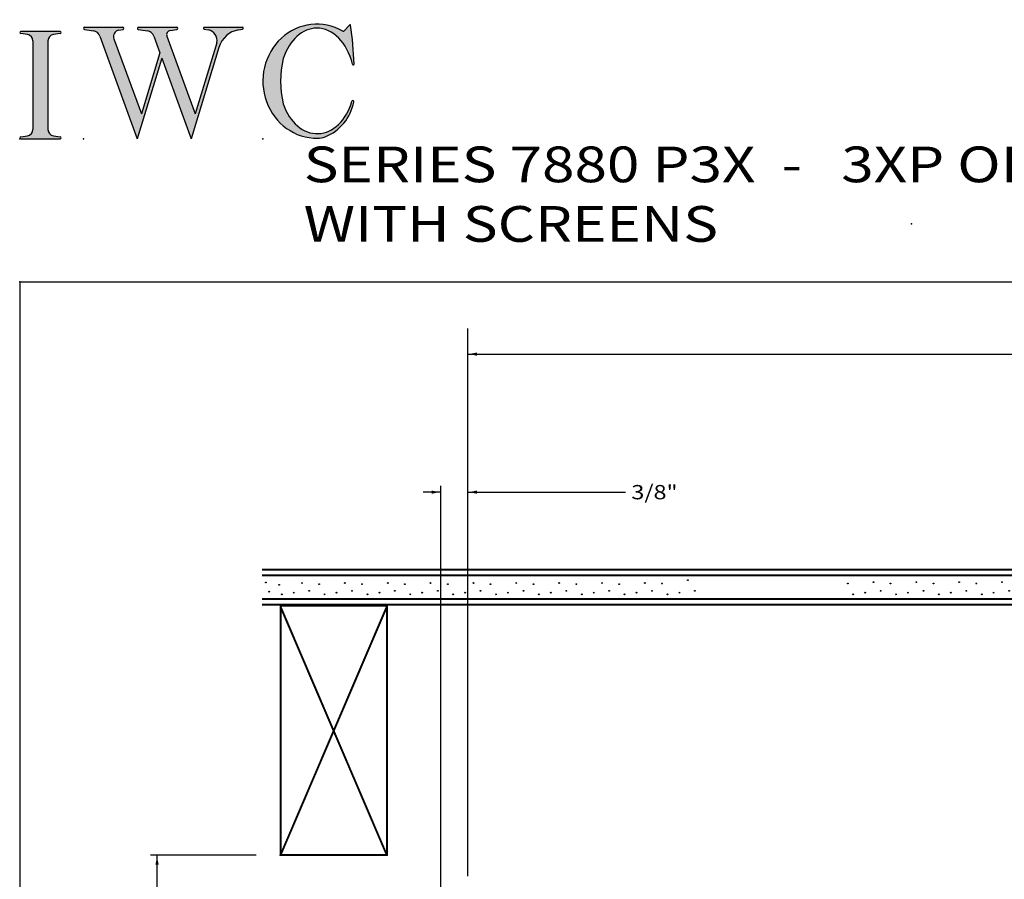
# Model space of a CAD drawing. Extents: x -46.7 to 0, y -27.8 to 35.3.
# Drawn here: x -46.7 to -33, y 23.3 to 35.3 of the extents above; entities that cross this region are included whole.
import ezdxf

# ---------------------------------------------------------------- set-up
doc = ezdxf.new("R2010")
doc.units = 0
doc.header["$MEASUREMENT"] = 0
doc.linetypes.add('C_SOLID_L', pattern=[0])
doc.linetypes.add('C_SOLID_M', pattern=[0])
doc.layers.get('0').update_dxf_attribs({"color": 8, "linetype": 'C_SOLID_M'})
doc.layers.add('DITTOS', color=7, linetype='C_SOLID_M')
doc.layers.add('SYMBOLS', color=7, linetype='C_SOLID_M')
doc.styles.get("Standard").update_dxf_attribs({"font": 'monotxt', "height": 0.164063})
doc.dimstyles.get("Standard").update_dxf_attribs({"dimtxt": 0.16, "dimasz": 0.18, "dimexe": 0.18, "dimexo": 0.06, "dimgap": 0.09, "dimtad": 1, "dimcen": 0.09, "dimazin": 3, "dimtfac": 1, "dimtix": 1, "dimtmove": 0, "dimatfit": 3, "dimtolj": 1, "dimtzin": 0})

# ---------------------------------------------------------------- blocks, each defined once
blk = doc.blocks.new('D_0006_')
at = {"linetype": 'CONTINUOUS'}
for p, q in [((1.164, 4.001), (-13.749, 4.001)), ((1.164, 0.106), (1.164, 4.001)), ((1.154, 3.991), (-13.749, 3.991)), ((1.085, 3.922), (-13.749, 3.922)), ((1.075, 3.913), (-13.749, 3.913)), ((0.605, 3.644), (0.98, 3.861)), ((1.075, 0.107), (1.075, 3.913)), ((1.085, 0.107), (1.085, 3.922)), ((1.154, 0.107), (1.154, 3.991)), ((0.608, 3.637), (0.984, 3.855)), ((0.802, 3.43), (1.018, 3.819)), ((0.809, 3.428), (1.024, 3.815)), ((0.752, 3.589), (-13.749, 3.589)), ((0.606, 3.644), (0.477, 3.636)), ((0.608, 3.637), (0.479, 3.629)), ((0.752, 0.107), (0.752, 3.589)), ((0.742, 3.579), (-13.749, 3.579)), ((0.674, 3.511), (-13.749, 3.511)), ((0.664, 3.501), (-13.749, 3.501)), ((0.12, 0.104), (0.12, 3.501)), ((0.13, 0.105), (0.13, 3.501)), ((0.198, 0.105), (0.198, 3.501)), ((0.208, 0.105), (0.208, 3.501)), ((0.532, 0.105), (0.532, 3.501)), ((0.542, 0.105), (0.542, 3.501)), ((0.61, 0.105), (0.61, 3.501)), ((0.62, 0.104), (0.62, 3.501)), ((0.664, 0.106), (0.664, 3.501)), ((0.674, 0.107), (0.674, 3.511)), ((0.742, 0.107), (0.742, 3.579)), ((0.797, 3.323), (0.802, 3.43)), ((0.804, 3.321), (0.809, 3.428)), ((0.12, 0.104), (0.62, 0.104)), ((0.664, 0.106), (1.164, 0.106))]:
    blk.add_line(p, q, dxfattribs=at)
for centre, radius in [((-13.699, 3.817), 0.00548), ((-13.514, 3.785), 0.00548), ((-13.193, 3.812), 0.00548), ((-12.953, 3.795), 0.00548), ((-12.593, 3.812), 0.00548), ((-12.353, 3.795), 0.00548), ((-11.993, 3.812), 0.00548), ((-11.753, 3.795), 0.00548), ((-11.393, 3.812), 0.00548), ((-11.153, 3.795), 0.00548), ((-10.793, 3.812), 0.00548), ((-10.553, 3.795), 0.00548), ((-10.193, 3.812), 0.00548), ((-9.953, 3.795), 0.00548), ((-9.593, 3.812), 0.00548), ((-9.353, 3.795), 0.00548), ((-8.993, 3.812), 0.00548), ((-8.753, 3.795), 0.00548), ((-8.393, 3.812), 0.00548), ((-8.153, 3.805), 0.00548), ((-7.793, 3.852), 0.00548), ((-5.553, 3.805), 0.00548), ((-5.193, 3.822), 0.00548), ((-4.953, 3.805), 0.00548), ((-4.593, 3.822), 0.00548), ((-4.353, 3.805), 0.00548), ((-3.993, 3.822), 0.00548), ((-3.753, 3.805), 0.00548), ((-3.393, 3.822), 0.00548), ((-3.153, 3.805), 0.00548), ((-2.793, 3.822), 0.00548), ((-2.468, 3.822), 0.00548), ((-2.193, 3.822), 0.00548), ((-1.868, 3.822), 0.00548), ((-1.628, 3.805), 0.00548), ((-1.268, 3.822), 0.00548), ((-1.028, 3.805), 0.00548), ((-0.668, 3.822), 0.00548), ((-0.668, 3.822), 0.00548), ((-0.428, 3.805), 0.00548), ((-0.428, 3.805), 0.00548), ((-0.141, 3.813), 0.00548), ((0.172, 3.805), 0.00548), ((0.358, 3.797), 0.00548), ((0.618, 3.823), 0.00548), ((-13.653, 3.69), 0.00548), ((-13.477, 3.652), 0.00548), ((-13.31, 3.676), 0.00548), ((-13.093, 3.701), 0.00548), ((-12.877, 3.652), 0.00548), ((-12.71, 3.676), 0.00548), ((-12.493, 3.701), 0.00548), ((-12.277, 3.652), 0.00548), ((-12.11, 3.676), 0.00548), ((-11.893, 3.701), 0.00548), ((-11.677, 3.652), 0.00548), ((-11.51, 3.676), 0.00548), ((-11.293, 3.701), 0.00548), ((-11.077, 3.652), 0.00548), ((-10.91, 3.676), 0.00548), ((-10.693, 3.701), 0.00548), ((-10.477, 3.652), 0.00548), ((-10.31, 3.676), 0.00548), ((-10.093, 3.701), 0.00548), ((-9.877, 3.652), 0.00548), ((-9.71, 3.676), 0.00548), ((-9.493, 3.701), 0.00548), ((-9.277, 3.652), 0.00548), ((-9.11, 3.676), 0.00548), ((-8.893, 3.701), 0.00548), ((-8.677, 3.652), 0.00548), ((-8.51, 3.676), 0.00548), ((-8.293, 3.701), 0.00548), ((-8.077, 3.652), 0.00548), ((-7.91, 3.676), 0.00548), ((-7.693, 3.701), 0.00548), ((-5.477, 3.652), 0.00548), ((-5.31, 3.676), 0.00548), ((-5.092, 3.701), 0.00548), ((-4.877, 3.652), 0.00548), ((-4.71, 3.676), 0.00548), ((-4.492, 3.701), 0.00548), ((-4.277, 3.652), 0.00548), ((-4.11, 3.676), 0.00548), ((-3.892, 3.701), 0.00548), ((-3.677, 3.652), 0.00548), ((-3.51, 3.676), 0.00548), ((-3.292, 3.701), 0.00548), ((-3.077, 3.652), 0.00548), ((-2.91, 3.676), 0.00548), ((-2.692, 3.701), 0.00548), ((-2.477, 3.652), 0.00548), ((-2.367, 3.701), 0.00548), ((-2.152, 3.652), 0.00548), ((-1.985, 3.676), 0.00548), ((-1.767, 3.701), 0.00548), ((-1.552, 3.652), 0.00548), ((-1.385, 3.676), 0.00548), ((-1.167, 3.701), 0.00548), ((-0.952, 3.652), 0.00548), ((-0.785, 3.676), 0.00548), ((-0.567, 3.701), 0.00548), ((-0.567, 3.701), 0.00548), ((-0.352, 3.652), 0.00548), ((-0.352, 3.652), 0.00548), ((-0.185, 3.676), 0.00548), ((-0.185, 3.676), 0.00548), ((0.033, 3.701), 0.00548), ((0.248, 3.652), 0.00548), ((0.449, 3.678), 0.00548), ((0.962, 3.487), 0.00548), ((0.176, 3.322), 0.005), ((0.377, 3.329), 0.00548), ((0.996, 3.28), 0.00548), ((0.307, 3.115), 0.00548), ((0.307, 3.115), 0.00548), ((0.85, 3.117), 0.00548), ((0.85, 3.117), 0.00548), ((0.425, 2.978), 0.00548), ((0.425, 2.978), 0.00548), ((0.969, 2.98), 0.00548), ((0.969, 2.98), 0.00548), ((0.262, 2.776), 0.00548), ((0.262, 2.776), 0.00548), ((0.805, 2.778), 0.00548), ((0.805, 2.778), 0.00548), ((0.427, 2.629), 0.00548), ((0.427, 2.629), 0.00548), ((0.971, 2.631), 0.00548), ((0.971, 2.631), 0.00548), ((0.307, 2.415), 0.00548), ((0.307, 2.415), 0.00548), ((0.85, 2.417), 0.00548), ((0.85, 2.417), 0.00548), ((0.425, 2.278), 0.00548), ((0.425, 2.278), 0.00548), ((0.969, 2.28), 0.00548), ((0.969, 2.28), 0.00548), ((0.262, 2.076), 0.00548), ((0.262, 2.076), 0.00548), ((0.262, 2.076), 0.00548), ((0.262, 2.076), 0.00548), ((0.805, 2.078), 0.00548), ((0.805, 2.078), 0.00548), ((0.805, 2.078), 0.00548), ((0.805, 2.078), 0.00548), ((0.427, 1.929), 0.00548), ((0.427, 1.929), 0.00548), ((0.427, 1.929), 0.00548), ((0.427, 1.929), 0.00548), ((0.971, 1.931), 0.00548), ((0.971, 1.931), 0.00548), ((0.971, 1.931), 0.00548), ((0.971, 1.931), 0.00548), ((0.307, 1.715), 0.00548), ((0.307, 1.715), 0.00548), ((0.85, 1.717), 0.00548), ((0.85, 1.717), 0.00548), ((0.425, 1.578), 0.00548), ((0.425, 1.578), 0.00548), ((0.969, 1.58), 0.00548), ((0.969, 1.58), 0.00548), ((0.262, 1.376), 0.00548), ((0.262, 1.376), 0.00548), ((0.262, 1.376), 0.00548), ((0.262, 1.376), 0.00548), ((0.805, 1.378), 0.00548), ((0.805, 1.378), 0.00548), ((0.805, 1.378), 0.00548), ((0.805, 1.378), 0.00548), ((0.427, 1.229), 0.00548), ((0.427, 1.229), 0.00548), ((0.427, 1.229), 0.00548), ((0.427, 1.229), 0.00548), ((0.971, 1.231), 0.00548), ((0.971, 1.231), 0.00548), ((0.971, 1.231), 0.00548), ((0.971, 1.231), 0.00548), ((0.307, 1.015), 0.00548), ((0.307, 1.015), 0.00548), ((0.85, 1.017), 0.00548), ((0.85, 1.017), 0.00548), ((0.425, 0.878), 0.00548), ((0.425, 0.878), 0.00548), ((0.969, 0.88), 0.00548), ((0.969, 0.88), 0.00548), ((0.262, 0.676), 0.00548), ((0.262, 0.676), 0.00548), ((0.262, 0.676), 0.00548), ((0.262, 0.676), 0.00548), ((0.805, 0.678), 0.00548), ((0.805, 0.678), 0.00548), ((0.805, 0.678), 0.00548), ((0.805, 0.678), 0.00548), ((0.427, 0.529), 0.00548), ((0.427, 0.529), 0.00548), ((0.427, 0.529), 0.00548), ((0.427, 0.529), 0.00548), ((0.971, 0.531), 0.00548), ((0.971, 0.531), 0.00548), ((0.971, 0.531), 0.00548), ((0.971, 0.531), 0.00548), ((0.307, 0.315), 0.00548), ((0.307, 0.315), 0.00548), ((0.85, 0.317), 0.00548), ((0.85, 0.317), 0.00548), ((0.297, 0.172), 0.00548), ((0.425, 0.178), 0.00548), ((0.425, 0.178), 0.00548), ((0.841, 0.175), 0.00548), ((0.969, 0.18), 0.00548), ((0.969, 0.18), 0.00548)]:
    blk.add_circle(centre, radius, dxfattribs=at)
for radius in [0.0396, 0.0324]:
    blk.add_arc((1.016, 3.851), radius, 272.1329, 173.8728, dxfattribs=at)
for p in [(-1.5, 3.5), (0, 3.5), (0, 3.5), (1.297, 0.149), (-1.5, 0), (0, 0), (0, 0), (0, 0)]:
    blk.add_point(p, dxfattribs=at).dxf.unprotected_set("ltscale", 0)
blk = doc.blocks.new('D_0005_')
at = {"linetype": 'CONTINUOUS'}
for p, q in [((-1.5, 3.5), (-1.5, 0)), ((-1.5, 3.5), (0, 3.5)), ((-1.491, 3.5), (-1.491, 0)), ((-1.491, 3.491), (-0.009, 3.491)), ((-1.491, 0.021), (-0.009, 3.479)), ((-1.491, 3.479), (-0.009, 0.021)), ((-1.491, 3.456), (-0.013, 0.009)), ((-1.486, 0.009), (-0.009, 3.456)), ((-0.009, 3.5), (-0.009, 0.009)), ((0, 3.5), (0, 0)), ((-1.5, 0), (0, 0)), ((-1.491, 0.009), (-0.009, 0.009))]:
    blk.add_line(p, q, dxfattribs=at)
for p in [(-1.5, 3.5), (0, 3.5), (-1.5, 0), (0, 0)]:
    blk.add_point(p, dxfattribs=at).dxf.unprotected_set("ltscale", 0)
blk = doc.blocks.new('D_0009_')
at = {"layer": 'DITTOS', "linetype": 'CONTINUOUS'}
for name, p in [('D_0006_', (0, 12.185)), ('D_0005_', (-12, 12.185))]:
    blk.add_blockref(name, p, dxfattribs=at).dxf.unprotected_set("ltscale", 0)
blk = doc.blocks.new('MO_001_S_118_42__S')
e = blk.add_hatch(color=0)
e.paths.add_polyline_path([(0.0104, 0), (0.3774, 0), (0.3783, 0), (0.3792, 0.0002), (0.3801, 0.0004), (0.3809, 0.0007), (0.3817, 0.0011), (0.3825, 0.0016), (0.3832, 0.0022), (0.3839, 0.0028), (0.3845, 0.0035), (0.385, 0.0043), (0.3854, 0.0051), (0.3858, 0.0059), (0.3861, 0.0068), (0.3863, 0.0077), (0.3864, 0.0086), (0.3864, 0.0096), (0.3863, 0.0105), (0.3862, 0.0114), (0.3859, 0.0123), (0.3856, 0.0132), (0.3852, 0.014), (0.3847, 0.0148), (0.3841, 0.0155), (0.3835, 0.0162), (0.3828, 0.0168), (0.3821, 0.0173), (0.3813, 0.0177), (0.3804, 0.0181), (0.3786, 0.0185), (0.3153, 0.0277), (0.3125, 0.0282), (0.3097, 0.0288), (0.3069, 0.0295), (0.3042, 0.0304), (0.3015, 0.0314), (0.2989, 0.0325), (0.2964, 0.0338), (0.2939, 0.0352), (0.2914, 0.0366), (0.2891, 0.0382), (0.2868, 0.04), (0.2846, 0.0418), (0.2825, 0.0437), (0.2804, 0.0457), (0.2785, 0.0478), (0.2767, 0.05), (0.275, 0.0523), (0.2734, 0.0547), (0.2719, 0.0571), (0.2706, 0.0596), (0.2693, 0.0622), (0.2682, 0.0648), (0.2672, 0.0675), (0.2663, 0.0702), (0.2656, 0.073), (0.265, 0.0757), (0.2645, 0.0786), (0.2642, 0.0814), (0.2639, 0.0871), (0.2639, 0.9129), (0.264, 0.9158), (0.2642, 0.9186), (0.2645, 0.9214), (0.265, 0.9243), (0.2656, 0.927), (0.2663, 0.9298), (0.2672, 0.9325), (0.2682, 0.9352), (0.2693, 0.9378), (0.2706, 0.9404), (0.2719, 0.9429), (0.2734, 0.9453), (0.275, 0.9477), (0.2767, 0.95), (0.2785, 0.9522), (0.2804, 0.9543), (0.2825, 0.9563), (0.2846, 0.9582), (0.2868, 0.96), (0.2891, 0.9618), (0.2914, 0.9634), (0.2939, 0.9648), (0.2964, 0.9662), (0.2989, 0.9675), (0.3015, 0.9686), (0.3042, 0.9696), (0.3069, 0.9705), (0.3097, 0.9712), (0.3153, 0.9723), (0.3787, 0.9815), (0.3796, 0.9817), (0.3804, 0.9819), (0.3813, 0.9823), (0.3821, 0.9827), (0.3828, 0.9832), (0.3835, 0.9838), (0.3841, 0.9845), (0.3847, 0.9852), (0.3852, 0.986), (0.3856, 0.9868), (0.3859, 0.9877), (0.3862, 0.9886), (0.3863, 0.9895), (0.3864, 0.9904), (0.3864, 0.9914), (0.3863, 0.9923), (0.3861, 0.9932), (0.3858, 0.9941), (0.3854, 0.9949), (0.385, 0.9957), (0.3845, 0.9965), (0.3839, 0.9972), (0.3832, 0.9978), (0.3825, 0.9984), (0.3817, 0.9989), (0.3809, 0.9993), (0.3801, 0.9996), (0.3792, 0.9998), (0.3774, 1), (0.0104, 1), (0.0095, 1), (0.0086, 0.9998), (0.0077, 0.9996), (0.0069, 0.9993), (0.0061, 0.9989), (0.0053, 0.9984), (0.0046, 0.9978), (0.0039, 0.9972), (0.0033, 0.9965), (0.0028, 0.9957), (0.0023, 0.9949), (0.002, 0.994), (0.0017, 0.9931), (0.0015, 0.9922), (0.0014, 0.9913), (0.0014, 0.9904), (0.0015, 0.9894), (0.0016, 0.9885), (0.0019, 0.9876), (0.0022, 0.9868), (0.0026, 0.9859), (0.0031, 0.9851), (0.0037, 0.9844), (0.0044, 0.9838), (0.0051, 0.9832), (0.0058, 0.9827), (0.0066, 0.9822), (0.0075, 0.9819), (0.0091, 0.9815), (0.0725, 0.9723), (0.0753, 0.9718), (0.0781, 0.9712), (0.0809, 0.9705), (0.0836, 0.9696), (0.0862, 0.9686), (0.0889, 0.9675), (0.0914, 0.9662), (0.0939, 0.9648), (0.0964, 0.9634), (0.0987, 0.9618), (0.101, 0.96), (0.1032, 0.9582), (0.1053, 0.9563), (0.1073, 0.9543), (0.1093, 0.9522), (0.1111, 0.95), (0.1128, 0.9477), (0.1144, 0.9453), (0.1159, 0.9429), (0.1172, 0.9404), (0.1185, 0.9378), (0.1196, 0.9352), (0.1206, 0.9325), (0.1215, 0.9298), (0.1222, 0.927), (0.1228, 0.9243), (0.1233, 0.9214), (0.1236, 0.9186), (0.1239, 0.9129), (0.1239, 0.0871), (0.1238, 0.0842), (0.1236, 0.0814), (0.1233, 0.0786), (0.1228, 0.0757), (0.1222, 0.073), (0.1215, 0.0702), (0.1206, 0.0675), (0.1196, 0.0648), (0.1185, 0.0622), (0.1172, 0.0596), (0.1159, 0.0571), (0.1144, 0.0547), (0.1128, 0.0523), (0.1111, 0.05), (0.1093, 0.0478), (0.1073, 0.0457), (0.1053, 0.0437), (0.1032, 0.0418), (0.101, 0.04), (0.0987, 0.0382), (0.0964, 0.0366), (0.0939, 0.0352), (0.0914, 0.0338), (0.0889, 0.0325), (0.0862, 0.0314), (0.0836, 0.0304), (0.0809, 0.0295), (0.0781, 0.0288), (0.0725, 0.0277), (0.0092, 0.0185), (0.0083, 0.0184), (0.0075, 0.0181), (0.0066, 0.0178), (0.0058, 0.0173), (0.0051, 0.0168), (0.0044, 0.0162), (0.0037, 0.0156), (0.0031, 0.0149), (0.0026, 0.0141), (0.0022, 0.0133), (0.0019, 0.0124), (0.0016, 0.0115), (0.0015, 0.0106), (0.0014, 0.0096), (0.0014, 0.0087), (0.0015, 0.0078), (0.0017, 0.0069), (0.002, 0.006), (0.0023, 0.0051), (0.0028, 0.0043), (0.0033, 0.0035), (0.0039, 0.0028), (0.0046, 0.0022), (0.0053, 0.0016), (0.0061, 0.0011), (0.0069, 0.0007), (0.0077, 0.0004), (0.0086, 0.0002)])
e.dxf.unprotected_set("ltscale", 0)
at = {"color": 0, "linetype": 'C_SOLID_L'}
for p, q in [((0.0725, 0.9723), (0.0091, 0.9815)), ((0.3774, 1), (0.0104, 1)), ((0.3786, 0.9815), (0.3153, 0.9723)), ((0.1239, 0.9129), (0.1239, 0.0871)), ((0.2639, 0.9129), (0.2639, 0.0871)), ((0.0091, 0.0185), (0.0725, 0.0277)), ((0.0104, 0), (0.3774, 0)), ((0.3153, 0.0277), (0.3786, 0.0185))]:
    blk.add_line(p, q, dxfattribs=at)
for centre, start, end in [((0.0639, 0.9129), 0.0003, 81.75594), ((0.3239, 0.9129), 98.24402, 179.99996), ((0.0639, 0.0871), 278.24406, 359.9997), ((0.3239, 0.0871), 180.00015, 261.75598)]:
    blk.add_arc(centre, 0.06, start, end, dxfattribs=at)
for centre, major_axis, ratio, start_param, end_param in [((0.0104, 0.9907), (0, 0.00931), 0.970002, 0, 3.007242), ((0.3774, 0.9907), (0, 0.00931), 0.970002, 3.28977, 6.283185), ((0.0104, 0.0093), (0, -0.00931), 0.97, 3.275944, 6.283185), ((0.3774, 0.0093), (0, -0.00931), 0.97, 0, 2.993415)]:
    blk.add_ellipse(centre, major_axis=major_axis, ratio=ratio, start_param=start_param, end_param=end_param, dxfattribs=at)
at = {"linetype": 'CONTINUOUS'}
blk.add_point((0, 0), dxfattribs=at).dxf.unprotected_set("ltscale", 0)
blk = doc.blocks.new('MO_001_S_118_56__S')
e = blk.add_hatch(color=0)
e.paths.add_polyline_path([(0.5278, 1.04), (0.8859, 1.04), (0.8868, 1.0399), (0.8878, 1.0398), (0.8887, 1.0395), (0.8895, 1.0392), (0.8904, 1.0388), (0.8912, 1.0382), (0.8919, 1.0376), (0.8926, 1.0369), (0.8932, 1.0362), (0.8938, 1.0353), (0.8942, 1.0345), (0.8946, 1.0336), (0.8949, 1.0326), (0.8951, 1.0316), (0.8952, 1.0306), (0.8952, 1.0296), (0.8951, 1.0286), (0.8949, 1.0276), (0.8947, 1.0267), (0.8943, 1.0257), (0.8939, 1.0248), (0.8933, 1.024), (0.8928, 1.0232), (0.8921, 1.0225), (0.8914, 1.0219), (0.8906, 1.0214), (0.8897, 1.0209), (0.8889, 1.0205), (0.8872, 1.0201), (0.8241, 1.0106), (0.8219, 1.0102), (0.8196, 1.0096), (0.8174, 1.009), (0.8153, 1.0081), (0.8132, 1.0072), (0.8112, 1.0061), (0.8092, 1.0048), (0.8073, 1.0035), (0.8055, 1.002), (0.8037, 1.0004), (0.8021, 0.9987), (0.8006, 0.9969), (0.7991, 0.995), (0.7978, 0.993), (0.7966, 0.9909), (0.7955, 0.9887), (0.7946, 0.9865), (0.7938, 0.9842), (0.7931, 0.9819), (0.7925, 0.9795), (0.7921, 0.9771), (0.7918, 0.9746), (0.7917, 0.9722), (0.7917, 0.9697), (0.7918, 0.9673), (0.7921, 0.9649), (0.7925, 0.9624), (0.793, 0.9601), (0.7942, 0.9563), (1.058, 0.234), (1.2594, 0.895), (1.2603, 0.9004), (1.261, 0.9059), (1.2614, 0.9114), (1.2616, 0.9169), (1.2614, 0.9225), (1.261, 0.928), (1.2603, 0.9335), (1.2593, 0.9389), (1.258, 0.9442), (1.2564, 0.9495), (1.2546, 0.9547), (1.2525, 0.9597), (1.2502, 0.9647), (1.2476, 0.9694), (1.2447, 0.9741), (1.2417, 0.9785), (1.2384, 0.9828), (1.2349, 0.9868), (1.2311, 0.9906), (1.2272, 0.9942), (1.2232, 0.9976), (1.2189, 1.0007), (1.2145, 1.0036), (1.21, 1.0062), (1.2053, 1.0085), (1.2005, 1.0106), (1.1956, 1.0123), (1.1907, 1.0138), (1.1814, 1.0157), (1.1419, 1.0217), (1.141, 1.0219), (1.1402, 1.0221), (1.1394, 1.0225), (1.1387, 1.0229), (1.138, 1.0234), (1.1373, 1.024), (1.1367, 1.0247), (1.1361, 1.0254), (1.1357, 1.0261), (1.1353, 1.027), (1.135, 1.0278), (1.1347, 1.0287), (1.1346, 1.0296), (1.1345, 1.0305), (1.1345, 1.0314), (1.1346, 1.0324), (1.1348, 1.0333), (1.1351, 1.0341), (1.1354, 1.035), (1.1359, 1.0358), (1.1364, 1.0365), (1.1369, 1.0372), (1.1375, 1.0378), (1.1382, 1.0384), (1.139, 1.0389), (1.1397, 1.0393), (1.1405, 1.0396), (1.1414, 1.0398), (1.1431, 1.04), (1.4985, 1.04), (1.4994, 1.04), (1.5002, 1.0398), (1.5011, 1.0396), (1.5019, 1.0393), (1.5027, 1.0389), (1.5034, 1.0384), (1.5041, 1.0378), (1.5047, 1.0372), (1.5053, 1.0365), (1.5058, 1.0357), (1.5062, 1.0349), (1.5065, 1.0341), (1.5068, 1.0332), (1.507, 1.0323), (1.5071, 1.0314), (1.5071, 1.0304), (1.507, 1.0295), (1.5068, 1.0286), (1.5066, 1.0277), (1.5063, 1.0269), (1.5059, 1.0261), (1.5054, 1.0253), (1.5048, 1.0246), (1.5042, 1.0239), (1.5036, 1.0234), (1.5028, 1.0228), (1.5021, 1.0224), (1.5013, 1.0221), (1.4997, 1.0217), (1.4635, 1.0162), (1.4554, 1.0149), (1.4473, 1.0133), (1.4393, 1.0113), (1.4314, 1.0091), (1.4235, 1.0065), (1.4158, 1.0036), (1.4081, 1.0004), (1.4006, 0.997), (1.3931, 0.9932), (1.3858, 0.9891), (1.3787, 0.9848), (1.3717, 0.9801), (1.3649, 0.9752), (1.3582, 0.97), (1.3518, 0.9646), (1.3455, 0.9589), (1.3394, 0.953), (1.3335, 0.9468), (1.3279, 0.9404), (1.3224, 0.9338), (1.3172, 0.927), (1.3123, 0.92), (1.3075, 0.9128), (1.303, 0.9054), (1.2988, 0.8978), (1.2949, 0.8901), (1.2912, 0.8822), (1.2877, 0.8742), (1.2802, 0.8528), (1.0206, 0), (0.7464, 0.7508), (0.5179, 0), (0.1676, 0.959), (0.1665, 0.9616), (0.1654, 0.9641), (0.1642, 0.9665), (0.1629, 0.969), (0.1615, 0.9713), (0.1601, 0.9736), (0.1586, 0.9759), (0.157, 0.9781), (0.1553, 0.9802), (0.1536, 0.9823), (0.1518, 0.9843), (0.15, 0.9862), (0.1481, 0.9881), (0.1461, 0.9899), (0.1441, 0.9916), (0.142, 0.9933), (0.1398, 0.9948), (0.1377, 0.9963), (0.1354, 0.9977), (0.1331, 0.999), (0.1308, 1.0003), (0.1285, 1.0014), (0.1261, 1.0025), (0.1237, 1.0034), (0.1212, 1.0043), (0.1187, 1.0051), (0.1162, 1.0058), (0.1137, 1.0064), (0.1093, 1.0072), (0.0238, 1.0201), (0.0229, 1.0203), (0.022, 1.0206), (0.0211, 1.0209), (0.0203, 1.0214), (0.0195, 1.022), (0.0188, 1.0226), (0.0182, 1.0233), (0.0176, 1.0241), (0.0171, 1.0249), (0.0166, 1.0258), (0.0163, 1.0268), (0.016, 1.0277), (0.0159, 1.0287), (0.0158, 1.0297), (0.0158, 1.0307), (0.0159, 1.0317), (0.0161, 1.0327), (0.0164, 1.0336), (0.0168, 1.0345), (0.0173, 1.0354), (0.0178, 1.0362), (0.0184, 1.037), (0.0191, 1.0376), (0.0198, 1.0383), (0.0206, 1.0388), (0.0215, 1.0392), (0.0223, 1.0396), (0.0232, 1.0398), (0.0251, 1.04), (0.3832, 1.04), (0.3841, 1.0399), (0.385, 1.0398), (0.3859, 1.0395), (0.3868, 1.0392), (0.3876, 1.0388), (0.3884, 1.0382), (0.3892, 1.0376), (0.3899, 1.0369), (0.3905, 1.0362), (0.391, 1.0353), (0.3915, 1.0345), (0.3919, 1.0336), (0.3921, 1.0326), (0.3923, 1.0316), (0.3924, 1.0306), (0.3925, 1.0296), (0.3924, 1.0286), (0.3922, 1.0276), (0.3919, 1.0267), (0.3916, 1.0257), (0.3911, 1.0248), (0.3906, 1.024), (0.39, 1.0232), (0.3893, 1.0225), (0.3886, 1.0219), (0.3878, 1.0214), (0.387, 1.0209), (0.3861, 1.0205), (0.3844, 1.0201), (0.3449, 1.0141), (0.3415, 1.0135), (0.3382, 1.0127), (0.3349, 1.0117), (0.3317, 1.0105), (0.3285, 1.009), (0.3255, 1.0074), (0.3225, 1.0055), (0.3197, 1.0035), (0.3169, 1.0012), (0.3143, 0.9988), (0.3119, 0.9963), (0.3096, 0.9935), (0.3074, 0.9907), (0.3055, 0.9877), (0.3037, 0.9845), (0.302, 0.9813), (0.3006, 0.9779), (0.2994, 0.9745), (0.2984, 0.971), (0.2975, 0.9674), (0.2969, 0.9638), (0.2965, 0.9601), (0.2963, 0.9565), (0.2963, 0.9528), (0.2965, 0.9491), (0.2969, 0.9454), (0.2975, 0.9418), (0.2984, 0.9383), (0.3001, 0.9327), (0.5555, 0.2335), (0.7281, 0.8008), (0.6703, 0.959), (0.6693, 0.9616), (0.6681, 0.9641), (0.6669, 0.9665), (0.6656, 0.969), (0.6643, 0.9713), (0.6628, 0.9736), (0.6613, 0.9759), (0.6597, 0.9781), (0.6581, 0.9802), (0.6564, 0.9823), (0.6546, 0.9843), (0.6527, 0.9862), (0.6508, 0.9881), (0.6488, 0.9899), (0.6468, 0.9916), (0.6447, 0.9933), (0.6426, 0.9948), (0.6404, 0.9963), (0.6382, 0.9977), (0.6359, 0.999), (0.6336, 1.0003), (0.6312, 1.0014), (0.6288, 1.0025), (0.6264, 1.0034), (0.6239, 1.0043), (0.6215, 1.0051), (0.619, 1.0058), (0.6164, 1.0064), (0.612, 1.0072), (0.5265, 1.0201), (0.5256, 1.0203), (0.5247, 1.0206), (0.5239, 1.0209), (0.523, 1.0214), (0.5223, 1.022), (0.5216, 1.0226), (0.5209, 1.0233), (0.5203, 1.0241), (0.5198, 1.0249), (0.5194, 1.0258), (0.519, 1.0268), (0.5188, 1.0277), (0.5186, 1.0287), (0.5185, 1.0297), (0.5185, 1.0307), (0.5187, 1.0317), (0.5189, 1.0327), (0.5191, 1.0336), (0.5195, 1.0345), (0.52, 1.0354), (0.5205, 1.0362), (0.5211, 1.037), (0.5218, 1.0376), (0.5226, 1.0383), (0.5234, 1.0388), (0.5242, 1.0392), (0.5251, 1.0396), (0.526, 1.0398)])
e.dxf.unprotected_set("ltscale", 0)
at = {"color": 0, "linetype": 'C_SOLID_L'}
for p, q in [((0.0238, 1.0201), (0.1093, 1.0072)), ((0.0251, 1.04), (0.3832, 1.04)), ((0.3443, 1.014), (0.3844, 1.0201)), ((0.5265, 1.0201), (0.612, 1.0072)), ((0.5278, 1.04), (0.8859, 1.04)), ((0.8237, 1.0105), (0.8872, 1.0201)), ((1.1419, 1.0217), (1.1814, 1.0157)), ((1.1431, 1.04), (1.4989, 1.04)), ((1.4615, 1.0159), (1.4997, 1.0217)), ((0.1683, 0.9572), (0.5179, 0)), ((0.3001, 0.9327), (0.5555, 0.2335)), ((0.671, 0.9572), (0.7281, 0.8008)), ((0.7942, 0.9563), (1.058, 0.234)), ((1.2802, 0.8528), (1.0206, 0)), ((1.2596, 0.8964), (1.058, 0.234)), ((0.7464, 0.7508), (0.5179, 0)), ((0.7281, 0.8008), (0.5555, 0.2335)), ((0.7464, 0.7508), (1.0206, 0))]:
    blk.add_line(p, q, dxfattribs=at)
for centre, major_axis, ratio, start_param, end_param in [((0.0251, 1.03), (0, 0.01), 0.931, 6.281771, 9.276602), ((0.3521, 0.9546), (0, 0.06), 0.930999, 0.138028, 1.944856), ((0.3832, 1.03), (0, 0.01), 0.931002, 3.27594, 6.281771), ((0.5278, 1.03), (0, 0.01), 0.931002, 6.281771, 9.276602), ((0.8859, 1.03), (0, 0.01), 0.931002, 3.27594, 6.281771), ((1.1431, 1.0308), (0, 0.0092), 0.931001, 6.281771, 9.276602), ((1.1685, 0.9167), (0, 0.1), 0.930999, 4.508316, 6.143659), ((1.4926, 0.7782), (0, 0.24), 0.931, 0.139871, 1.254751), ((1.4985, 1.0308), (0, 0.0092), 0.931001, 3.27594, 6.281771), ((0.0989, 0.928), (0, 0.08), 0.930999, 5.086449, 6.143659), ((0.6017, 0.928), (0, 0.08), 0.930999, 5.086449, 6.143659), ((0.8289, 0.9709), (0, 0.04), 0.930999, 0.138029, 1.942894)]:
    blk.add_ellipse(centre, major_axis=major_axis, ratio=ratio, start_param=start_param, end_param=end_param, dxfattribs=at)
at = {"linetype": 'CONTINUOUS'}
blk.add_point((0.0163, 0), dxfattribs=at).dxf.unprotected_set("ltscale", 0)
blk = doc.blocks.new('MO_001_S_118_36__S')
e = blk.add_hatch(color=0)
e.paths.add_polyline_path([(0.5035, 1.0324), (0.4922, 1.0321), (0.4809, 1.0313), (0.4697, 1.03), (0.4585, 1.0282), (0.4473, 1.0258), (0.4362, 1.023), (0.4252, 1.0196), (0.4142, 1.0157), (0.4034, 1.0113), (0.3926, 1.0064), (0.382, 1.001), (0.3715, 0.9951), (0.3611, 0.9887), (0.3509, 0.9818), (0.3409, 0.9745), (0.331, 0.9667), (0.3213, 0.9584), (0.3118, 0.9497), (0.3025, 0.9406), (0.2934, 0.931), (0.2846, 0.9211), (0.2759, 0.9107), (0.2676, 0.8999), (0.2594, 0.8887), (0.2515, 0.8772), (0.2439, 0.8653), (0.2366, 0.853), (0.2295, 0.8404), (0.1902, 0.7489), (0.1869, 0.735), (0.1839, 0.7211), (0.181, 0.7072), (0.1784, 0.6932), (0.176, 0.6792), (0.1738, 0.6652), (0.1719, 0.6511), (0.1702, 0.637), (0.1687, 0.6228), (0.1674, 0.6087), (0.1664, 0.5945), (0.1656, 0.5803), (0.165, 0.5661), (0.1647, 0.5519), (0.1645, 0.5376), (0.1646, 0.5234), (0.165, 0.5092), (0.1655, 0.495), (0.1663, 0.4808), (0.1674, 0.4666), (0.1686, 0.4525), (0.1701, 0.4383), (0.1718, 0.4242), (0.1737, 0.4101), (0.1759, 0.3961), (0.1783, 0.3821), (0.1809, 0.3681), (0.1837, 0.3541), (0.2136, 0.268), (0.2274, 0.2408), (0.2424, 0.2151), (0.2587, 0.1908), (0.2762, 0.1681), (0.2947, 0.1472), (0.3142, 0.128), (0.3346, 0.1107), (0.3558, 0.0954), (0.3778, 0.0822), (0.4003, 0.071), (0.4233, 0.062), (0.4467, 0.0553), (0.4704, 0.0507), (0.4943, 0.0484), (0.5182, 0.0484), (0.542, 0.0506), (0.5657, 0.0551), (0.5892, 0.0618), (0.6122, 0.0707), (0.6347, 0.0818), (0.6567, 0.0949), (0.6779, 0.1102), (0.6984, 0.1274), (0.7179, 0.1465), (0.7365, 0.1674), (0.754, 0.19), (0.7703, 0.2142), (0.7854, 0.2399), (0.8309, 0.3507), (0.8309, 0.3508), (0.831, 0.351), (0.831, 0.3512), (0.8311, 0.3513), (0.8312, 0.3515), (0.8312, 0.3517), (0.8313, 0.3518), (0.8314, 0.352), (0.8314, 0.3521), (0.8315, 0.3523), (0.8316, 0.3525), (0.8317, 0.3526), (0.8318, 0.3528), (0.8319, 0.3529), (0.832, 0.353), (0.8321, 0.3532), (0.8322, 0.3533), (0.8323, 0.3535), (0.8324, 0.3536), (0.8326, 0.3537), (0.8327, 0.3538), (0.8328, 0.354), (0.8329, 0.3541), (0.8331, 0.3542), (0.8332, 0.3543), (0.8333, 0.3544), (0.8335, 0.3545), (0.8336, 0.3546), (0.8339, 0.3548), (0.8346, 0.3552), (0.8353, 0.3556), (0.8361, 0.3558), (0.8369, 0.356), (0.8377, 0.3562), (0.8385, 0.3563), (0.8393, 0.3563), (0.8401, 0.3562), (0.8409, 0.3561), (0.8416, 0.3559), (0.8424, 0.3556), (0.8431, 0.3553), (0.8438, 0.3549), (0.8445, 0.3544), (0.8451, 0.3539), (0.8457, 0.3534), (0.8463, 0.3528), (0.8467, 0.3522), (0.8472, 0.3515), (0.8475, 0.3508), (0.8478, 0.35), (0.8481, 0.3493), (0.8483, 0.3485), (0.8484, 0.3477), (0.8484, 0.3469), (0.8484, 0.3461), (0.8483, 0.3453), (0.8481, 0.3445), (0.8476, 0.343), (0.8447, 0.3286), (0.8414, 0.3144), (0.8375, 0.3003), (0.8332, 0.2864), (0.8284, 0.2726), (0.8231, 0.2589), (0.8174, 0.2455), (0.8112, 0.2322), (0.8046, 0.2192), (0.7976, 0.2064), (0.7901, 0.1939), (0.7822, 0.1816), (0.7739, 0.1696), (0.7651, 0.1578), (0.756, 0.1464), (0.7465, 0.1353), (0.7367, 0.1245), (0.7265, 0.1141), (0.7159, 0.104), (0.705, 0.0942), (0.6938, 0.0849), (0.6822, 0.0759), (0.6704, 0.0673), (0.6583, 0.0592), (0.6459, 0.0514), (0.6333, 0.0441), (0.6204, 0.0372), (0.6073, 0.0307), (0.5804, 0.0192), (0.5782, 0.0183), (0.576, 0.0175), (0.5737, 0.0167), (0.5714, 0.0159), (0.5692, 0.0152), (0.5669, 0.0144), (0.5646, 0.0137), (0.5623, 0.0131), (0.56, 0.0124), (0.5577, 0.0118), (0.5554, 0.0112), (0.5531, 0.0107), (0.5507, 0.0101), (0.5484, 0.0096), (0.5461, 0.0092), (0.5437, 0.0087), (0.5413, 0.0083), (0.539, 0.0079), (0.5366, 0.0075), (0.5343, 0.0072), (0.5319, 0.0069), (0.5295, 0.0066), (0.5271, 0.0064), (0.5248, 0.0062), (0.5224, 0.006), (0.52, 0.0058), (0.5176, 0.0057), (0.5152, 0.0056), (0.51, 0.0054), (0.4491, 0.0085), (0.3891, 0.0193), (0.3307, 0.0377), (0.2748, 0.0634), (0.2223, 0.0961), (0.1739, 0.1352), (0.1304, 0.1802), (0.0923, 0.2304), (0.0602, 0.2851), (0.0346, 0.3436), (0.0159, 0.4048), (0.0043, 0.468), (0, 0.5322), (0.0031, 0.5965), (0.0135, 0.6599), (0.0311, 0.7216), (0.0556, 0.7805), (0.0867, 0.8359), (0.1239, 0.8869), (0.1666, 0.9328), (0.2143, 0.9729), (0.2662, 1.0066), (0.3215, 1.0334), (0.3796, 1.053), (0.4394, 1.0651), (0.5002, 1.0694), (0.561, 1.0659), (0.621, 1.0547), (0.7452, 1.0041), (0.7455, 1.0039), (0.7458, 1.0038), (0.7461, 1.0036), (0.7464, 1.0035), (0.7468, 1.0034), (0.7471, 1.0033), (0.7474, 1.0032), (0.7478, 1.0031), (0.7481, 1.0031), (0.7485, 1.0031), (0.7488, 1.003), (0.7492, 1.003), (0.7495, 1.003), (0.7499, 1.0031), (0.7502, 1.0031), (0.7506, 1.0031), (0.7509, 1.0032), (0.7513, 1.0033), (0.7516, 1.0034), (0.7519, 1.0035), (0.7523, 1.0036), (0.7526, 1.0038), (0.7529, 1.0039), (0.7532, 1.0041), (0.7535, 1.0043), (0.7538, 1.0045), (0.7541, 1.0047), (0.7544, 1.0049), (0.7549, 1.0054), (0.8123, 1.0636), (0.8125, 1.0638), (0.8128, 1.064), (0.813, 1.0642), (0.8133, 1.0643), (0.8135, 1.0645), (0.8138, 1.0646), (0.8141, 1.0647), (0.8144, 1.0647), (0.8147, 1.0648), (0.815, 1.0648), (0.8152, 1.0648), (0.8155, 1.0648), (0.8158, 1.0647), (0.8161, 1.0647), (0.8164, 1.0646), (0.8167, 1.0645), (0.817, 1.0644), (0.8172, 1.0642), (0.8175, 1.0641), (0.8177, 1.0639), (0.8179, 1.0637), (0.8181, 1.0635), (0.8183, 1.0632), (0.8185, 1.063), (0.8186, 1.0627), (0.8188, 1.0625), (0.8189, 1.0622), (0.819, 1.0619), (0.8191, 1.0613), (0.8208, 1.0493), (0.8224, 1.0372), (0.8239, 1.0251), (0.8254, 1.013), (0.8269, 1.0009), (0.8284, 0.9888), (0.8298, 0.9767), (0.8311, 0.9646), (0.8325, 0.9525), (0.8338, 0.9404), (0.835, 0.9283), (0.8362, 0.9162), (0.8374, 0.904), (0.8385, 0.8919), (0.8396, 0.8798), (0.8407, 0.8676), (0.8417, 0.8555), (0.8427, 0.8433), (0.8436, 0.8312), (0.8445, 0.819), (0.8454, 0.8069), (0.8462, 0.7947), (0.847, 0.7826), (0.8477, 0.7704), (0.8484, 0.7582), (0.8491, 0.7461), (0.8497, 0.7339), (0.8503, 0.7217), (0.8513, 0.6974), (0.8513, 0.6966), (0.8512, 0.6958), (0.8511, 0.6951), (0.8508, 0.6943), (0.8505, 0.6936), (0.8501, 0.6929), (0.8497, 0.6923), (0.8492, 0.6917), (0.8486, 0.6911), (0.848, 0.6906), (0.8474, 0.6902), (0.8467, 0.6898), (0.8459, 0.6895), (0.8452, 0.6893), (0.8444, 0.6892), (0.8436, 0.6891), (0.8429, 0.6891), (0.8421, 0.6892), (0.8413, 0.6893), (0.8406, 0.6896), (0.8398, 0.6899), (0.8391, 0.6903), (0.8385, 0.6907), (0.8379, 0.6912), (0.8373, 0.6918), (0.8368, 0.6924), (0.8364, 0.693), (0.8361, 0.6937), (0.8194, 0.751), (0.8135, 0.7677), (0.8071, 0.7841), (0.8004, 0.8001), (0.7931, 0.8157), (0.7855, 0.8309), (0.7775, 0.8457), (0.7691, 0.8601), (0.7604, 0.874), (0.7513, 0.8874), (0.7418, 0.9004), (0.732, 0.9128), (0.7219, 0.9247), (0.7115, 0.936), (0.7008, 0.9468), (0.6898, 0.957), (0.6785, 0.9666), (0.6671, 0.9756), (0.6553, 0.9839), (0.6434, 0.9917), (0.6313, 0.9988), (0.619, 1.0052), (0.6066, 1.011), (0.594, 1.016), (0.5813, 1.0205), (0.5685, 1.0242), (0.5556, 1.0272), (0.5426, 1.0296), (0.5296, 1.0312)])
e.dxf.unprotected_set("ltscale", 0)
at = {"color": 0, "linetype": 'C_SOLID_L'}
blk.add_line((0.8123, 1.0636), (0.7549, 1.0054), dxfattribs=at)
for centre, radius, start, end in [((0.8152, 1.0608), 0.004, 7.82451, 135.38003), ((-2.9213, 0.547), 3.7756, 2.28268, 7.82944), ((0.7492, 1.011), 0.008, 239.97243, 315.3817), ((1.049, 0.5373), 0.8845, 166.1614, 193.79312), ((0.8433, 0.6971), 0.008, 193.49212, 2.28199), ((0.4231, 0.4212), 0.4317, 291.37523, 349.56363), ((0.8375, 0.349), 0.00681, 121.86669, 166.23615), ((0.8389, 0.3468), 0.0095, 336.41066, 121.86669), ((0.5075, 0.2054), 0.2, 270.83483, 291.37523)]:
    blk.add_arc(centre, radius, start, end, dxfattribs=at)
for centre, major_axis, ratio, start_param, end_param in [((0.5035, 0.5374), (0, 0.532), 0.946428, 5.782583, 9.438372), ((0.5035, 0.5374), (0, 0.495), 0.7, 0, 1.129372), ((0.5078, 0.5374), (-0.0043, 0.495), 0.7, 5.030866, 6.283185), ((0.5066, 0.5331), (0, 0.4851), 0.721501, 2.011062, 4.326814)]:
    blk.add_ellipse(centre, major_axis=major_axis, ratio=ratio, start_param=start_param, end_param=end_param, dxfattribs=at)
at = {"linetype": 'CONTINUOUS'}
blk.add_point((0, 0), dxfattribs=at).dxf.unprotected_set("ltscale", 0)
blk.add_point((0, 0), dxfattribs=at).dxf.unprotected_set("ltscale", 0)
blk = doc.blocks.new('D_0010_')
at = {"linetype": 'CONTINUOUS'}
blk.add_point((0, 0), dxfattribs=at).dxf.unprotected_set("ltscale", 0)
at = {"layer": 'SYMBOLS', "linetype": 'CONTINUOUS'}
for name, p in [('MO_001_S_118_36__S', (2.27, 0)), ('MO_001_S_118_56__S', (0.58, 0)), ('MO_001_S_118_42__S', (0, 0))]:
    blk.add_blockref(name, p, dxfattribs=at).dxf.unprotected_set("ltscale", 0)
blk = doc.blocks.new('D_0011_')
at = {"linetype": 'CONTINUOUS'}
for q in [(0, 33.525), (-46.741, -25.942)]:
    blk.add_line((-46.741, 33.525), q, dxfattribs=at)
for p in [(-34.255, 34.333), (-46.741, 33.525)]:
    blk.add_point(p, dxfattribs=at).dxf.unprotected_set("ltscale", 0)
at = {"layer": 'DITTOS', "linetype": 'CONTINUOUS', "xscale": 1.5, "yscale": 1.5, "zscale": 1.5}
blk.add_blockref('D_0010_', (-46.741, 35.525), dxfattribs=at).dxf.unprotected_set("ltscale", 0)
at = {"linetype": 'C_SOLID_L', "insert": (-42.765, 34.083), "char_height": 0.5, "attachment_point": 7}
blk.add_mtext('\\W1.20;SERIES 7880 P3X  -   3XP OPPOSITE   1" RECESSED SILL WITH SCREENS', dxfattribs=at).dxf.unprotected_set("ltscale", 0)
blk = doc.blocks.new('CCD_OARWF')
at = {"color": 0}
blk.add_solid([(0.131, 0.023), (0.02, 0), (0.131, -0.023)], dxfattribs=at).dxf.unprotected_set("ltscale", 0)
blk = doc.blocks.new('CCD_OARWFRT')
at = {"color": 0}
blk.add_solid([(0.131, 0.023), (0.02, 0), (0.131, -0.023)], dxfattribs=at).dxf.unprotected_set("ltscale", 0)
blk = doc.blocks.new('*D62')
at = {"color": 0}
for p, q in [((-38.068, 8), (-39.545, 8)), ((-39.455, 1.93), (-39.455, 8)), ((-39.455, -4.198), (-39.455, 0.43)), ((-38.069, -4.198), (-39.545, -4.198))]:
    blk.add_line(p, q, dxfattribs=at).dxf.unprotected_set("ltscale", 0)
at = {"color": 0, "linetype": 'C_SOLID_L'}
for name, p, rotation in [('CCD_OARWFRT', (-39.455, 8), 269.9999999999997), ('CCD_OARWF', (-39.455, -4.198), 89.99999999999991)]:
    blk.add_blockref(name, p, dxfattribs=dict(at, rotation=rotation)).dxf.unprotected_set("ltscale", 0)
at = {"linetype": 'C_SOLID_L', "char_height": 0.2, "attachment_point": 7}
for s, insert in [('\\W1.20; "D"', (-40.135, 1.48)), ('\\W1.20;POCKET', (-40.135, 1.08)), ('\\W1.20;DEPTH', (-40.135, 0.68))]:
    blk.add_mtext(s, dxfattribs=dict(at, insert=insert)).dxf.unprotected_set("ltscale", 0)
blk = doc.blocks.new('CCD_IARWFN')
at = {"color": 0}
blk.add_solid([(-0.131, -0.023), (-0.02, 0), (-0.131, 0.023)], dxfattribs=at).dxf.unprotected_set("ltscale", 0)
blk = doc.blocks.new('CCD_IARWFNRT')
at = {"color": 0}
blk.add_solid([(-0.131, -0.023), (-0.02, 0), (-0.131, 0.023)], dxfattribs=at).dxf.unprotected_set("ltscale", 0)
blk = doc.blocks.new('*D64')
at = {"color": 0}
for p, q in [((-35.481, -4.068), (-35.481, 13.173)), ((-35.481, 13.083), (-35.731, 13.083)), ((-35.106, 13.083), (-34.856, 13.083)), ((-35.106, 13.083), (-32.895, 13.083))]:
    blk.add_line(p, q, dxfattribs=at).dxf.unprotected_set("ltscale", 0)
at = {"color": 0, "linetype": 'C_SOLID_L'}
blk.add_blockref('CCD_IARWFNRT', (-35.481, 13.083), dxfattribs=at).dxf.unprotected_set("ltscale", 0)
at = {"color": 0, "linetype": 'C_SOLID_L', "rotation": 179.9999999999998}
blk.add_blockref('CCD_IARWFN', (-35.106, 13.083), dxfattribs=at).dxf.unprotected_set("ltscale", 0)
at = {"linetype": 'C_SOLID_L', "insert": (-32.814, 12.983), "char_height": 0.2, "attachment_point": 7}
blk.add_mtext('\\W1.20;3/8"', dxfattribs=at).dxf.unprotected_set("ltscale", 0)
blk = doc.blocks.new('*D65')
at = {"color": 0}
for p, q in [((-35.106, 7.708), (-35.106, 15.375)), ((0, 7.708), (0, 15.375)), ((-35.106, 15.015), (-18.766, 15.015)), ((-13.246, 15.015), (0, 15.015))]:
    blk.add_line(p, q, dxfattribs=at).dxf.unprotected_set("ltscale", 0)
at = {"color": 0, "linetype": 'C_SOLID_L'}
blk.add_blockref('CCD_OARWF', (-35.106, 15.015), dxfattribs=at).dxf.unprotected_set("ltscale", 0)
at = {"color": 0, "linetype": 'C_SOLID_L', "rotation": 179.9999999999998}
blk.add_blockref('CCD_OARWFRT', (0, 15.015), dxfattribs=at).dxf.unprotected_set("ltscale", 0)
at = {"linetype": 'C_SOLID_L', "insert": (-18.646, 14.865), "char_height": 0.3, "attachment_point": 7}
blk.add_mtext('\\W1.20;NET FRAME WIDTH', dxfattribs=at).dxf.unprotected_set("ltscale", 0)
blk = doc.blocks.new('D_0017_')
at = {"linetype": 'CONTINUOUS'}
dim = blk.add_linear_dim(base=(-16.006, 15.015), p1=(0, 7.62), p2=(-35.106, 7.62), text='NET FRAME WIDTH', dimstyle='STANDARD', dxfattribs=at)
dim.commit()
dim.dimension.update_dxf_attribs({"geometry": '*D65', "text_midpoint": (-16.006, 15.015)})
dim.dimension.dxf.unprotected_set("ltscale", 0)
for base, p1, p2, angle, text, picture, middle in [((-32.376, 13.083), (-35.481, -4.156), (-35.106, 7.62), 180, '3/8"', '*D64', (-32.376, 13.083)), ((-39.455, 1.58), (-37.981, 8), (-37.981, -4.198), 90, ' "D"\\PPOCKET\\PDEPTH', '*D62', (-39.455, 1.58))]:
    dim = blk.add_linear_dim(base=base, p1=p1, p2=p2, angle=angle, text=text, dimstyle='STANDARD', dxfattribs=at)
    dim.commit()
    dim.dimension.update_dxf_attribs({"geometry": picture, "text_midpoint": middle})
    dim.dimension.dxf.unprotected_set("ltscale", 0)

msp = doc.modelspace()

# ---------------------------------------------------------------- block references
at = {"layer": 'DITTOS', "linetype": 'CONTINUOUS'}
for name, p in [('D_0011_', (0, -1.905)), ('D_0017_', (-5.363, 15.591)), ('D_0009_', (-29.595, 11.406))]:
    msp.add_blockref(name, p, dxfattribs=at).dxf.unprotected_set("ltscale", 0)

doc.saveas('drawing.dxf')
